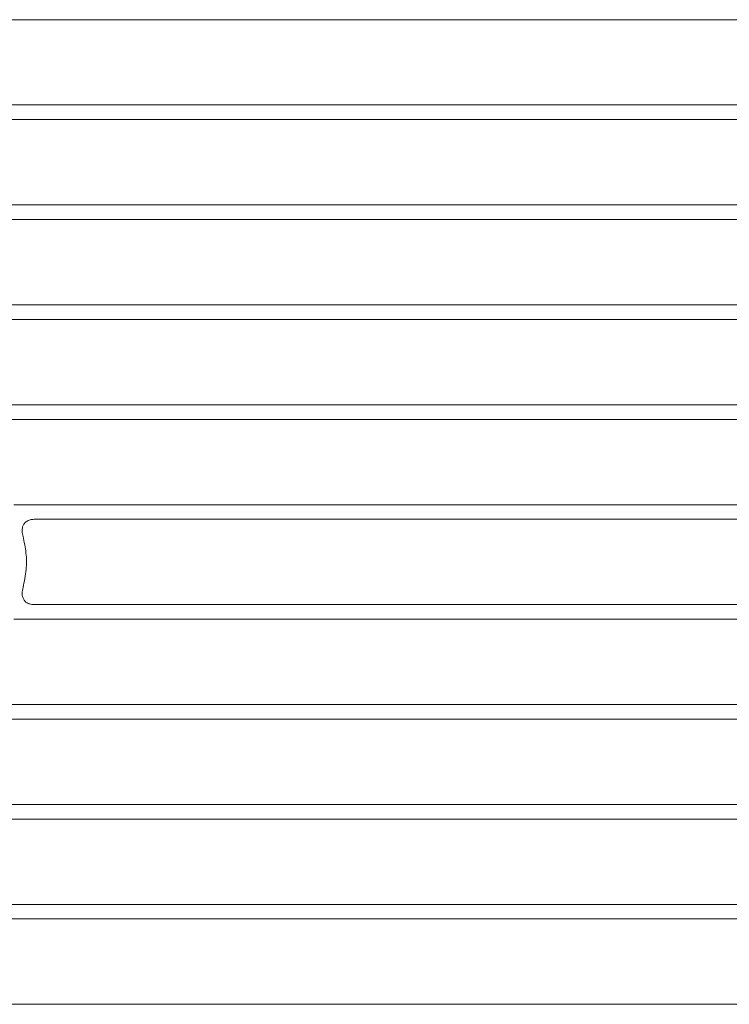
# Model space of a CAD drawing. Units: inches. Extents: x -722 to 1161, y 30 to 1376.
# Drawn here: x -437 to -307, y 788 to 969 of the extents above; entities that cross this region are included whole.
import ezdxf

# ---------------------------------------------------------------- set-up
doc = ezdxf.new("R2010")
doc.units = ezdxf.units.IN
doc.header["$MEASUREMENT"] = 0
doc.layers.add('Layer 1', color=7, linetype='Continuous')

# ---------------------------------------------------------------- blocks, each defined once
blk = doc.blocks.new('block 2')
at = {"layer": 'Layer 1', "color": 7, "lineweight": 15}
for points in [[(-465.85, 969.22), (-109.44, 969.22)], [(-109.44, 953.49), (-465.85, 953.49)], [(-465.85, 950.79), (-109.44, 950.79)], [(-109.44, 935.06), (-465.85, 935.06)], [(-465.85, 932.37), (-109.44, 932.37)], [(-109.44, 916.63), (-465.85, 916.63)], [(-465.85, 913.94), (-109.44, 913.94)], [(-109.44, 898.21), (-465.85, 898.21)], [(-465.85, 895.52), (-109.44, 895.52)], [(-109.44, 879.78), (-438.52, 879.78)], [(-434.74, 877.09), (-109.44, 877.09)], [(-109.44, 861.35), (-434.74, 861.35)], [(-438.52, 858.66), (-109.44, 858.66)], [(-109.44, 842.93), (-465.85, 842.93)], [(-465.85, 840.24), (-109.44, 840.24)], [(-109.44, 824.5), (-465.85, 824.5)], [(-465.85, 821.81), (-109.44, 821.81)], [(-109.44, 806.08), (-465.85, 806.08)], [(-465.85, 803.39), (-109.44, 803.39)], [(-109.44, 787.65), (-465.85, 787.65)]]:
    blk.add_lwpolyline(points, dxfattribs=at)
for points in [[(-435.52, 876.99), (-435.27, 877.06), (-435.01, 877.07), (-434.74, 877.09)], [(-436.97, 874.87), (-436.99, 875.14), (-436.97, 875.41), (-436.89, 875.67)], [(-436.89, 875.67), (-436.84, 875.86), (-436.76, 876.05), (-436.65, 876.21)], [(-436.65, 876.21), (-436.54, 876.38), (-436.4, 876.52), (-436.24, 876.65)], [(-436.24, 876.65), (-436.03, 876.81), (-435.78, 876.92), (-435.52, 876.99)], [(-436.81, 873.93), (-436.88, 874.24), (-436.95, 874.55), (-436.97, 874.87)], [(-436.27, 870.87), (-436.38, 871.9), (-436.6, 872.92), (-436.81, 873.93)], [(-436.25, 867.84), (-436.15, 868.85), (-436.16, 869.87), (-436.27, 870.87)], [(-436.81, 864.51), (-436.58, 865.62), (-436.35, 866.72), (-436.25, 867.84)], [(-436.98, 863.42), (-436.97, 863.79), (-436.89, 864.15), (-436.81, 864.51)], [(-436.87, 862.7), (-436.95, 862.93), (-436.98, 863.18), (-436.98, 863.42)], [(-436.6, 862.16), (-436.72, 862.32), (-436.81, 862.51), (-436.87, 862.7)], [(-436.16, 861.74), (-436.33, 861.86), (-436.48, 862), (-436.6, 862.16)], [(-435.61, 861.48), (-435.81, 861.54), (-435.99, 861.63), (-436.16, 861.74)], [(-434.74, 861.35), (-435.04, 861.38), (-435.33, 861.4), (-435.61, 861.48)]]:
    blk.add_open_spline(points, degree=3, dxfattribs=at)

msp = doc.modelspace()

# ---------------------------------------------------------------- block references
at = {"layer": 'Layer 1'}
msp.add_blockref('block 2', (0, 0), dxfattribs=at)

doc.saveas('drawing.dxf')
